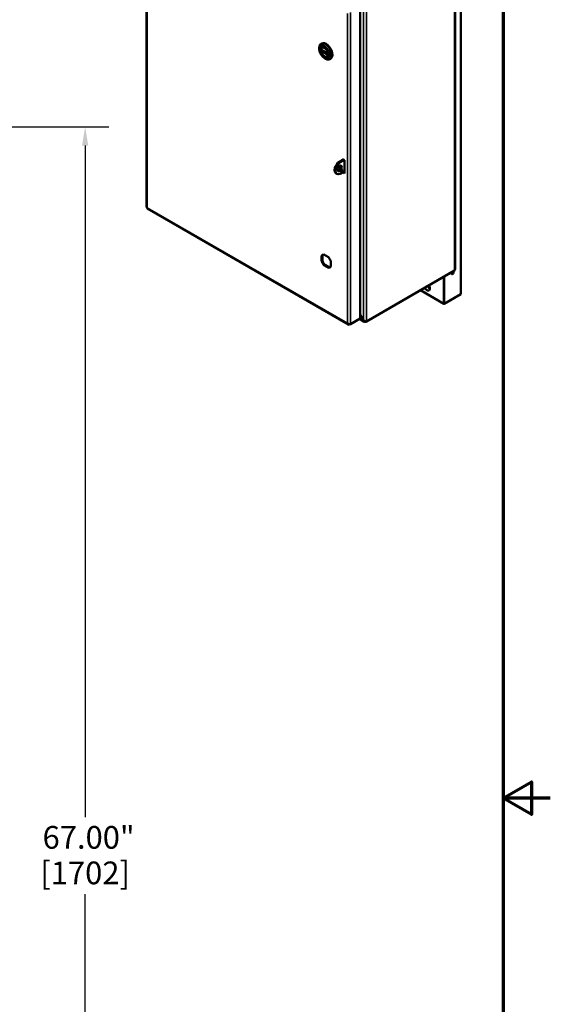
# Model space of a CAD drawing. Units: inches. Extents: x 1 to 190, y 1 to 147.
# Drawn here: x 166 to 190, y 64 to 110 of the extents above; entities that cross this region are included whole.
import ezdxf

# ---------------------------------------------------------------- set-up
doc = ezdxf.new("R2010")
doc.units = ezdxf.units.IN
doc.header["$LTSCALE"] = 8.695652
doc.header["$MEASUREMENT"] = 0
for name, color, linetype, lineweight in [('Border (ANSI)', 7, 'Continuous', 70), ('Dimension (ANSI)', 7, 'Continuous', 25), ('Visible (ANSI)', 7, 'Continuous', 50), ('Visible Narrow (ANSI)', 7, 'Continuous', 35)]:
    doc.layers.add(name, color=color, linetype=linetype, lineweight=lineweight)
doc.styles.add('Note Text (ANSI)', font='tahoma.ttf')
doc.dimstyles.new('Default (ANSI)', dxfattribs={"dimscale": 8.695652, "dimtxt": 0.12, "dimasz": 0.098425, "dimexe": 0.125, "dimexo": 0.0625, "dimgap": 0.031496, "dimtad": 0, "dimtih": 1, "dimtoh": 1, "dimrnd": 1e-08, "dimzin": 4, "dimdsep": 46, "dimtxsty": 'Note Text (ANSI)', "dimcen": 0.09, "dimdle": 0.393701, "dimclrd": 256, "dimclre": 256, "dimclrt": 256, "dimadec": 0, "dimazin": 1, "dimtfac": 1, "dimtofl": 0, "dimtmove": 0, "dimatfit": 3, "dimfxl": 1, "dimtolj": 1, "dimtzin": 4, "dimlwd": -1, "dimlwe": -1, "dimarcsym": 0})

# ---------------------------------------------------------------- blocks, each defined once
blk = doc.blocks.new('Borders Default Border')
at = {"layer": 'Border (ANSI)', "flags": 128}
for points in [[(0.3937, 0.3937), (0.3937, 16.6063), (21.6063, 16.6063), (21.6063, 0.3937), (0.3937, 0.3937)], [(21.8563, 8.5), (21.6063, 8.5), (21.7563, 8.5866), (21.7563, 8.4134), (21.6063, 8.5)]]:
    blk.add_lwpolyline(points, dxfattribs=at)
blk = doc.blocks.new('*D33')
at = {"layer": 'Defpoints', "color": 0, "transparency": 16777216}
for p in [(150.888, 104.77), (150.873, 37.77), (168.675, 37.77)]:
    blk.add_point(p, dxfattribs=at)
at = {"layer": 'Dimension (ANSI)', "transparency": 16777216}
for p, q in [((151.432, 104.77), (169.762, 104.77)), ((168.675, 103.914), (168.675, 73.043)), ((168.675, 38.626), (168.675, 69.496)), ((151.416, 37.77), (169.762, 37.77))]:
    blk.add_line(p, q, dxfattribs=at)
for points in [[(168.532, 103.914), (168.818, 103.914), (168.675, 104.77)], [(168.532, 38.626), (168.818, 38.626), (168.675, 37.77)]]:
    blk.add_solid(points, dxfattribs=at)
at = {"layer": 'Dimension (ANSI)', "transparency": 16777216, "attachment_point": 2, "style": 'Note Text (ANSI)'}
for s, insert, char_height in [('\\A1; 67.00"', (168.675, 72.63), 1.04348), ('\\A1;[1702]', (168.675, 70.996), 1.0435)]:
    blk.add_mtext(s, dxfattribs=dict(at, insert=insert, char_height=char_height))

msp = doc.modelspace()

# ---------------------------------------------------------------- linework, layer by layer
at = {"layer": 'Visible (ANSI)'}
for p, q in [((185.942, 138.45), (185.942, 97.091)), ((185.942, 138.441), (185.942, 97.082)), ((171.498, 114.395), (171.498, 101.077)), ((185.68, 112.807), (185.68, 98.224)), ((181.321, 110.285), (181.321, 95.966)), ((179.434, 108.344), (179.434, 108.404)), ((179.507, 108.326), (179.834, 108.137)), ((179.548, 108.302), (179.507, 108.278)), ((179.507, 108.278), (179.834, 108.09)), ((179.518, 108.59), (179.549, 108.608)), ((179.573, 108.421), (179.554, 108.409)), ((179.671, 107.935), (179.722, 107.905)), ((179.806, 108.017), (179.787, 108.006)), ((179.84, 108.141), (179.834, 108.137)), ((179.841, 108.094), (179.834, 108.09)), ((179.926, 107.885), (179.957, 107.903)), ((180.359, 103.167), (180.543, 103.273)), ((180.398, 103.145), (180.581, 103.251)), ((180.504, 103.295), (180.602, 103.239)), ((180.504, 103.251), (180.504, 103.295)), ((180.602, 103.239), (180.602, 102.635)), ((181.323, 103.491), (181.321, 103.492)), ((181.321, 103.489), (181.323, 103.491)), ((181.323, 102.963), (181.323, 103.491)), ((180.359, 103.167), (180.398, 103.145)), ((181.321, 102.961), (181.323, 102.963)), ((180.247, 102.607), (180.208, 102.629)), ((180.601, 102.734), (180.398, 102.617)), ((180.602, 102.635), (180.516, 102.685)), ((180.555, 102.707), (180.602, 102.68)), ((180.562, 102.703), (180.562, 102.712)), ((180.601, 102.681), (180.601, 102.734)), ((171.532, 101.018), (180.764, 95.687)), ((179.544, 98.848), (179.583, 98.871)), ((179.544, 98.592), (179.544, 98.848)), ((179.583, 98.871), (179.583, 98.614)), ((179.642, 98.905), (179.864, 98.777)), ((179.544, 98.592), (179.583, 98.614)), ((179.642, 98.422), (179.68, 98.445)), ((179.864, 98.294), (179.642, 98.422)), ((179.68, 98.445), (179.903, 98.316)), ((179.864, 98.294), (179.903, 98.316)), ((179.962, 98.607), (179.962, 98.35)), ((185.65, 98.164), (181.611, 95.832)), ((185.158, 97.88), (185.158, 96.639)), ((185.174, 97.889), (185.174, 96.639)), ((184.083, 97.259), (185.158, 96.639)), ((185.174, 96.639), (185.942, 97.082)), ((185.942, 97.082), (185.942, 97.091)), ((185.158, 96.639), (185.174, 96.639)), ((181.469, 95.889), (181.321, 96.124)), ((181.321, 96.084), (181.449, 95.881)), ((180.83, 95.683), (180.869, 95.706)), ((180.83, 95.703), (180.83, 95.683)), ((181.321, 95.966), (180.869, 95.706)), ((181.503, 95.816), (181.281, 95.944)), ((181.449, 95.881), (181.468, 95.892)), ((181.572, 95.81), (181.611, 95.832)), ((181.572, 95.81), (181.572, 95.828))]:
    msp.add_line(p, q, dxfattribs=at)
for centre, major_axis, ratio, start_param, end_param in [((179.722, 108.238), (-0.204, 0.353), 0.57735, 2.356194, 7.068583), ((179.753, 108.255), (0.204, -0.353), 0.57735, 0, 3.141593), ((179.671, 108.208), (-0.116, 0.202), 0.57735, 4.052319, 6.943256), ((179.671, 108.208), (0.116, -0.202), 0.57735, 4.052319, 6.943256), ((179.677, 108.211), (0.117, -0.203), 0.57735, 3.839924, 4.057131), ((179.677, 108.211), (-0.117, 0.203), 0.57735, 5.516251, 6.427523), ((179.677, 108.211), (0.117, -0.203), 0.57735, 6.138848, 7.050119), ((180.37, 102.91), (-0.162, -0.28), 0.57735, 3.974777, 6.283185), ((180.409, 102.887), (-0.162, -0.28), 0.57735, 3.974777, 7.020797), ((180.329, 102.886), (-0.069, -0.12), 0.57735, 0.282827, 2.858766), ((180.434, 102.767), (0.0231, 0.04), 0.57735, 4.133762, 5.291016), ((179.753, 98.599), (-0.167, 0.29), 0.57735, 5.986363, 6.580008), ((179.792, 98.622), (-0.167, 0.29), 0.57735, 0.115768, 0.296822), ((179.753, 98.599), (0.167, -0.29), 0.57735, 1.273974, 1.867619), ((179.753, 98.599), (-0.167, 0.29), 0.57735, 1.273974, 1.867619), ((179.792, 98.622), (0.167, -0.29), 0.57735, 4.415567, 5.009211), ((179.753, 98.599), (0.167, -0.29), 0.57735, 5.986363, 6.580008), ((179.792, 98.622), (0.167, -0.29), 0.57735, 5.986363, 6.167417), ((185.558, 98.067), (0.0362, 0.0627), 0.577463, 1.526031, 6.328535), ((184.382, 97.426), (0.098, -0.17), 0.57735, 4.686545, 7.879825), ((184.513, 97.502), (0.098, -0.17), 0.57735, 4.686545, 5.554615)]:
    msp.add_ellipse(centre, major_axis=major_axis, ratio=ratio, start_param=start_param, end_param=end_param, dxfattribs=at)
for centre, major_axis in [((179.671, 108.208), (0.167, -0.29)), ((179.671, 108.208), (-0.121, 0.21)), ((180.368, 102.864), (-0.069, -0.12)), ((180.473, 102.745), (-0.0231, -0.04))]:
    msp.add_ellipse(centre, major_axis=major_axis, ratio=0.57735, dxfattribs=at)
for points in [[(171.527, 101.054), (171.508, 101.059), (171.498, 101.068), (171.498, 101.077)], [(181.596, 95.828), (181.556, 95.822), (181.5, 95.85), (181.469, 95.889)], [(181.611, 95.832), (181.606, 95.83), (181.601, 95.829), (181.596, 95.828)]]:
    msp.add_open_spline(points, degree=3, dxfattribs=at)
for points, knots in [([(171.532, 101.018), (171.529, 101.019), (171.528, 101.021), (171.526, 101.024), (171.523, 101.031), (171.523, 101.042), (171.527, 101.054)], [0.7853982, 0.7853982, 0.7853982, 0.7853982, 1.0270887, 1.0270887, 1.0270887, 1.5707963, 1.5707963, 1.5707963, 1.5707963]), ([(185.679, 98.224), (185.679, 98.205), (185.671, 98.185), (185.655, 98.169), (185.654, 98.168), (185.652, 98.166), (185.65, 98.164)], [0.7853982, 0.7853982, 0.7853982, 0.7853982, 1.4950283, 1.4950283, 1.4950283, 1.5707963, 1.5707963, 1.5707963, 1.5707963]), ([(180.727, 95.743), (180.734, 95.711), (180.755, 95.687), (180.782, 95.68), (180.797, 95.677), (180.814, 95.678), (180.83, 95.683)], [0, 0, 0, 0, 1.027089, 1.027089, 1.027089, 1.570796, 1.570796, 1.570796, 1.570796]), ([(180.869, 95.706), (180.845, 95.7), (180.808, 95.702), (180.774, 95.715), (180.756, 95.721), (180.74, 95.731), (180.727, 95.743)], [0, 0, 0, 0, 1.027089, 1.027089, 1.027089, 1.570796, 1.570796, 1.570796, 1.570796]), ([(181.572, 95.81), (181.545, 95.799), (181.515, 95.805), (181.491, 95.823), (181.473, 95.837), (181.459, 95.858), (181.449, 95.881)], [-1, -1, -1, -1, -0.43391, -0.43391, -0.43391, 0, 0, 0, 0])]:
    msp.add_open_spline(points, degree=3, knots=knots, dxfattribs=at)
at = {"layer": 'Visible Narrow (ANSI)'}
for p, q in [((171.527, 114.397), (171.527, 101.054)), ((185.65, 98.164), (185.65, 112.784)), ((180.869, 110.024), (180.869, 95.706)), ((181.469, 95.889), (181.469, 110.395)), ((181.611, 110.452), (181.611, 95.832)), ((180.727, 95.743), (180.727, 109.987)), ((171.527, 101.054), (180.727, 95.743)), ((181.311, 95.961), (181.449, 95.881))]:
    msp.add_line(p, q, dxfattribs=at)

# ---------------------------------------------------------------- block references
at = {"xscale": 8.695652173913043, "yscale": 8.695652173913043, "zscale": 8.695652173913043}
msp.add_blockref('Borders Default Border', (0, 0), dxfattribs=at)

# ---------------------------------------------------------------- dimensions: what is measured, and where the dimension line sits
at = {"layer": 'Dimension (ANSI)'}
dim = msp.add_linear_dim(base=(168.675, 37.77), p1=(150.888, 104.77), p2=(150.873, 37.77), angle=90, text=' <>"\\X[1702]', dimstyle='Default (ANSI)', override={"dimgap": 0.031496, "dimdec": 2, "dimpost": '\\X', "dimtol": 0, "dimlim": 0, "dimtp": 0, "dimtm": 0, "dimtdec": 2, "dimatfit": 1, "dimtvp": -0.25}, dxfattribs=at)
dim.commit()
dim.dimension.update_dxf_attribs({"geometry": '*D33', "text_midpoint": (168.675, 71.27), "dimtype": 160})

doc.saveas('drawing.dxf')
